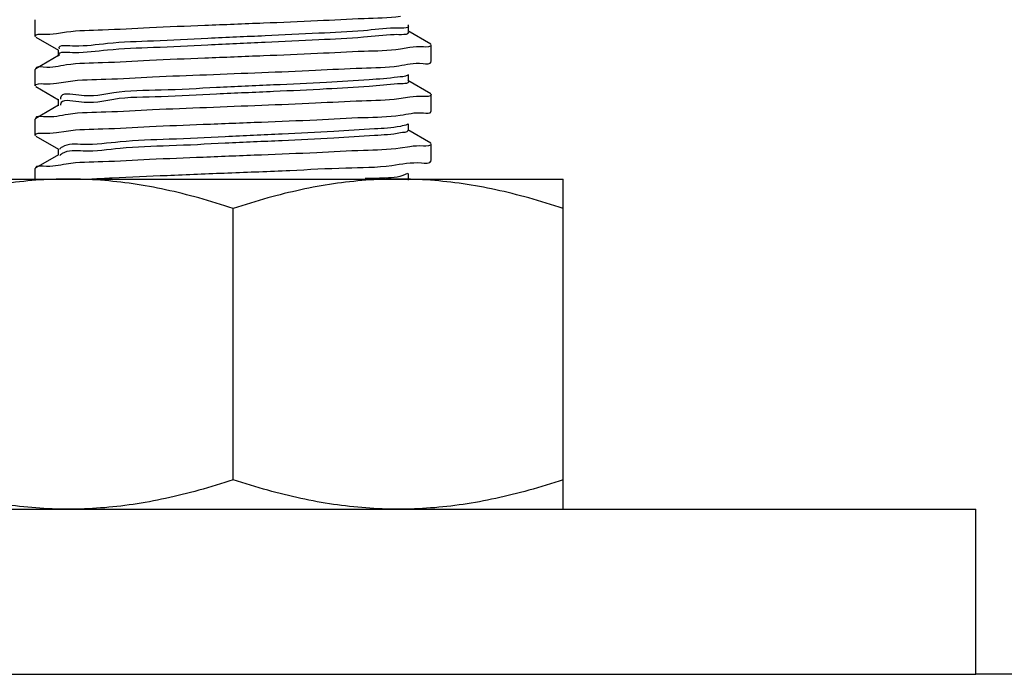
# Model space of a CAD drawing. Extents: x -762077 to 452722, y -1822867 to -827326.
# Drawn here: x -389964 to -389855, y -1295356 to -1295284 of the extents above; entities that cross this region are included whole.
import ezdxf

# ---------------------------------------------------------------- set-up
doc = ezdxf.new("R2010")
doc.units = 0
doc.header["$LTSCALE"] = 1000
doc.header["$MEASUREMENT"] = 0
doc.layers.add('xjc-抗震', color=7, linetype='Continuous')

msp = doc.modelspace()

# ---------------------------------------------------------------- linework, layer by layer
at = {"layer": 'xjc-抗震', "color": 120}
for p, q in [((-389961.8946879022, -1295285.913182605), (-389961.8946879022, -1295284.092677249)), ((-389920.7251256413, -1295285.367030998), (-389920.7251256413, -1295284.638828855)), ((-389959.5405817432, -1295285.593837094), (-389958.4530752543, -1295285.418625446)), ((-389918.2542630646, -1295286.763620558), (-389920.7835129071, -1295285.299442313)), ((-389961.8429714984, -1295285.973004701), (-389959.3137452658, -1295287.437169292)), ((-389918.2025594243, -1295288.64394063), (-389918.2025594243, -1295286.82343528)), ((-389959.3721216992, -1295287.36958689), (-389959.3721216992, -1295288.097789028)), ((-389920.5555142926, -1295287.145200387), (-389921.6050489375, -1295287.315095517)), ((-389959.3137344336, -1295288.030200344), (-389961.842984257, -1295289.494378584)), ((-389918.2542758472, -1295288.703762731), (-389918.2025594243, -1295288.64394063)), ((-389961.842984257, -1295289.494378584), (-389961.8946879022, -1295289.554193309)), ((-389961.8946879022, -1295291.37469866), (-389961.8946879022, -1295289.554193309)), ((-389920.7251256413, -1295290.828547058), (-389920.7251256413, -1295290.100344915)), ((-389959.5358922121, -1295291.06715374), (-389958.255694773, -1295290.865750051)), ((-389918.2542630646, -1295292.225136618), (-389920.7835129071, -1295290.760958374)), ((-389961.8429714984, -1295291.434520761), (-389959.3137452658, -1295292.898685352)), ((-389959.3721216992, -1295292.83110295), (-389959.3721216992, -1295293.559305089)), ((-389920.5599377749, -1295292.596156061), (-389921.7788325371, -1295292.789366331)), ((-389918.2025594243, -1295294.10545669), (-389918.2025594243, -1295292.28495134)), ((-389959.3137344336, -1295293.491716404), (-389961.842984257, -1295294.955894644)), ((-389959.1185959578, -1295293.433874112), (-389959.125123472, -1295293.501231878)), ((-389918.2542758472, -1295294.165278787), (-389918.2025594243, -1295294.10545669)), ((-389961.842984257, -1295294.955894644), (-389961.8946879022, -1295295.01570937)), ((-389961.8946879022, -1295296.83621472), (-389961.8946879022, -1295295.01570937)), ((-389959.5411171895, -1295296.515871463), (-389958.4705236703, -1295296.342947688)), ((-389918.2542630646, -1295297.686652679), (-389920.7835129071, -1295296.222474434)), ((-389920.7251256413, -1295296.290063114), (-389920.7251256413, -1295295.561860976)), ((-389961.8429714984, -1295296.896036817), (-389959.3137452658, -1295298.360201412)), ((-389959.3721216992, -1295298.292619011), (-389959.3721216992, -1295299.020821144)), ((-389920.5562138753, -1295298.066661798), (-389921.6289889466, -1295298.239902106)), ((-389918.2025594243, -1295299.56697275), (-389918.2025594243, -1295297.7464674)), ((-389959.3137344336, -1295298.953232464), (-389961.842984257, -1295300.417410704)), ((-389959.1184309646, -1295298.979006288), (-389959.1957419466, -1295299.056739572)), ((-389959.0955122216, -1295298.958654113), (-389959.1184309646, -1295298.979006288)), ((-389918.2542758472, -1295299.626794847), (-389918.2025594243, -1295299.56697275)), ((-389961.842984257, -1295300.417410704), (-389961.8946879022, -1295300.47722543)), ((-389961.8946879022, -1295301.635902484), (-389961.8946879022, -1295300.47722543)), ((-389976.4587307654, -1295301.635902484), (-389903.6385165611, -1295301.635902484)), ((-389923.9104231717, -1295301.529592271), (-389925.5111324685, -1295301.589265468)), ((-389920.8383203694, -1295301.01224874), (-389921.3465980168, -1295301.244425379)), ((-389920.7251256413, -1295301.751579175), (-389920.7251256413, -1295301.023377036)), ((-389903.6385165984, -1295338.046009551), (-389903.6385165984, -1295301.635902465)), ((-389940.048623661, -1295334.793989957), (-389940.048623661, -1295304.887922064)), ((-389976.4587307654, -1295338.046009565), (-389903.6385165611, -1295338.046009565)), ((-389903.6385165984, -1295338.046009551), (-389858.1258827606, -1295338.046009551)), ((-389858.1258827606, -1295356.251063082), (-389858.1258827606, -1295338.046009551)), ((-390021.9713645615, -1295356.251063082), (-389858.1258827606, -1295356.251063082)), ((-386853.4153044242, -1295356.251063082), (-389858.1258827606, -1295356.251063082))]:
    msp.add_line(p, q, dxfattribs=at)
for points, start_tangent, end_tangent in [([(-389958.4530752543, -1295285.418625446), (-389954.46075764, -1295285.174026973), (-389949.3007812202, -1295284.927936735), (-389943.1858238548, -1295284.673061879), (-389936.7244132569, -1295284.415021645), (-389930.7467217785, -1295284.165484266), (-389925.6174954947, -1295283.920574047), (-389921.6050489375, -1295283.674084816)], (0.989141697056184, 0.1469649725098203), (0.9890743472294746, 0.1474175554423174)), ([(-389961.8946879022, -1295285.913182605), (-389961.0151633546, -1295285.665694878)], (0, 1), (0.9993425790796607, -0.0362547877998485)), ([(-389961.0151633546, -1295285.665694878), (-389959.5405817432, -1295285.593837094)], (0.9993425791039351, -0.03625478713074171), (0.9908143387316054, 0.13522923561069)), ([(-389922.2800168616, -1295284.989913299), (-389925.6747064944, -1295285.275080183), (-389930.6026281184, -1295285.560247056), (-389936.5381318629, -1295285.845413926), (-389942.8480915527, -1295286.130580819), (-389948.8594385702, -1295286.415747693), (-389953.9309566515, -1295286.700914576), (-389957.5216788983, -1295286.98608145)], (-0.9984921097616475, -0.05489541641826043), (-0.9999482298172525, 0.0101753469396964)), ([(-389922.2800168616, -1295285.718115437), (-389925.6747064944, -1295286.003282326), (-389930.6026281184, -1295286.288449199), (-389936.5381318629, -1295286.573616073), (-389942.8480915527, -1295286.858782957), (-389948.8594385702, -1295287.143949831), (-389953.9309566515, -1295287.429116719), (-389957.5216788983, -1295287.714283593)], (-0.9984921097616475, -0.05489541641826043), (-0.9999482298172525, 0.0101753469396964)), ([(-389920.7809703031, -1295284.704364627), (-389922.2800168616, -1295284.989913299)], (0.6286623346909287, -0.777678384000064), (-0.9984921096883094, -0.05489541775220732)), ([(-389920.7877925143, -1295285.424679591), (-389920.7806627434, -1295285.432948563), (-389922.2800168616, -1295285.718115437)], (0.6770251774287166, -0.7359598556494878), (-0.99849210980668, -0.05489541559916359)), ([(-389957.5216788983, -1295286.98608145), (-389959.2485914144, -1295287.27124832), (-389959.2421559654, -1295287.281081022)], (-0.9999482298267668, 0.0101753460047166), (0.5628716612486776, -0.8265443079249618)), ([(-389918.2025594243, -1295286.82343528), (-389919.0705577666, -1295287.069285009)], (0, -1), (-0.9993934387527442, 0.0348246260276385)), ([(-389957.5216788983, -1295287.714283593), (-389959.2485914144, -1295287.999450468)], (-0.9999482297904381, 0.01017534957476039), (0.5313311260095451, -0.847164231146139)), ([(-389921.6050489375, -1295287.315095517), (-389925.6174954947, -1295287.561584753), (-389930.7467217785, -1295287.806494976), (-389936.7244132569, -1295288.056032351), (-389943.1858238548, -1295288.31407258), (-389949.3007812202, -1295288.56894745), (-389954.46075764, -1295288.815037683), (-389958.4530752543, -1295289.059636155)], (-0.9890743472294746, -0.1474175554423174), (-0.989141697056184, -0.1469649725098203)), ([(-389919.0705577666, -1295287.069285009), (-389920.5555142926, -1295287.145200387)], (-0.9993934389654243, 0.03482461992416939), (-0.9904305178757004, -0.1380122793829303)), ([(-389959.2521343743, -1295287.99364607), (-389959.2485914144, -1295287.999450468)], (0.5103252216038834, -0.8599814929374627), (0.5313314282617819, -0.8471640415771287)), ([(-389921.7788325371, -1295289.14835563), (-389919.1076429037, -1295288.895023437), (-389918.2128297291, -1295288.716586477)], (0.9892763686883531, 0.1460556960710048), (0.2955828036425034, 0.9553171233631466)), ([(-389958.4530752543, -1295289.059636155), (-389961.0151633546, -1295289.306705583), (-389961.8839728413, -1295289.481175352)], (-0.9891416973846889, -0.1469649702988315), (-0.3066055554356777, -0.9518366631812307)), ([(-389958.255694773, -1295290.865750051), (-389954.0929329104, -1295290.616254997), (-389948.9417370977, -1295290.373748217), (-389943.0103098322, -1295290.127525388), (-389936.9025356313, -1295289.883703995), (-389930.9856443703, -1295289.637477281), (-389925.8612496001, -1295289.394925759), (-389921.7788325371, -1295289.14835563)], (0.9892895340244784, 0.1459664957092226), (0.9892763686806227, 0.1460556961233644)), ([(-389961.8946879022, -1295291.37469866), (-389960.9769585894, -1295291.12185548)], (0, 1), (0.9991363865109814, -0.0415509464366217)), ([(-389960.9769585894, -1295291.12185548), (-389959.5358922121, -1295291.06715374)], (0.9991363868182132, -0.0415509390489053), (0.9926274772305982, 0.1212051626244451)), ([(-389921.9235574193, -1295290.408084), (-389925.0488324473, -1295290.693250869), (-389929.7740999516, -1295290.978417757), (-389935.5953267692, -1295291.263584627), (-389941.8915763032, -1295291.548751501), (-389947.9912424039, -1295291.833918394), (-389953.243688022, -1295292.119085259), (-389957.0886471411, -1295292.404252151), (-389959.1159869898, -1295292.689419021), (-389959.1260087274, -1295292.826935282)], (-0.9923445235529967, -0.1235003909887574), (0.0169314888538189, -0.9998566520682818)), ([(-389921.9235574193, -1295291.136286134), (-389925.0488324473, -1295291.421453008), (-389929.7740999516, -1295291.706619901), (-389935.5953267692, -1295291.991786775), (-389941.8915763032, -1295292.276953639), (-389947.9912424039, -1295292.562120532), (-389953.243688022, -1295292.847287402), (-389957.0886471411, -1295293.132454294), (-389959.1162540228, -1295293.419163719)], (-0.9923445235484182, -0.1235003910255471), (-0.169270924262839, -0.9855695582754189)), ([(-389920.7718273399, -1295290.187425419), (-389921.9235574193, -1295290.408084)], (-0.8579614999596072, -0.5137139910369007), (-0.9923445237989873, -0.1235003890121856)), ([(-389920.7387659624, -1295290.838954725), (-389920.7316406136, -1295290.851119255), (-389921.9235574193, -1295291.136286134)], (0.606597851201739, -0.795008834490179), (-0.9923445238924163, -0.1235003882614689)), ([(-389921.7788325371, -1295292.789366331), (-389925.8612496001, -1295293.035936469), (-389930.9856443703, -1295293.278487982), (-389936.9025356313, -1295293.524714701), (-389943.0103098322, -1295293.768536093), (-389948.9417370977, -1295294.014758912), (-389954.0929329104, -1295294.257265706), (-389958.255694773, -1295294.506760756)], (-0.9892763686806227, -0.1460556961233644), (-0.9892895340244784, -0.1459664957092226)), ([(-389919.1076429037, -1295292.536034142), (-389920.5599377749, -1295292.596156061)], (-0.9992057161217209, 0.0398489255774717), (-0.9920584940057536, -0.1257773607253554)), ([(-389918.2025594243, -1295292.28495134), (-389919.1076429037, -1295292.536034142)], (0, -1), (-0.9992057158145448, 0.0398489332798679)), ([(-389959.1162540228, -1295293.419163719), (-389959.1185959578, -1295293.433874112)], (-0.1692714301358696, -0.9855694713919245), (-0.1454048099053376, -0.9893722460511982)), ([(-389921.6289889466, -1295294.5988914), (-389919.077053749, -1295294.352230874), (-389918.2133671059, -1295294.178562403)], (0.9890793746469968, 0.1473838208485099), (0.30883941925137, 0.951114195623468)), ([(-389958.255694773, -1295294.506760756), (-389960.9769585894, -1295294.76286619), (-389961.8846306866, -1295294.943260118)], (-0.9892895341083547, -0.1459664951407498), (-0.2903105161509451, -0.9569324972077038)), ([(-389958.4705236703, -1295296.342947688), (-389954.4345915206, -1295296.095674708), (-389949.2829969591, -1295295.8501879), (-389943.3541893621, -1295295.602867112), (-389936.9433002239, -1295295.34685889), (-389930.8433278578, -1295295.092759692), (-389925.6638416471, -1295294.846059392), (-389921.6289889466, -1295294.5988914)], (0.989080196486278, 0.1473783054545882), (0.9890793745865513, 0.1473838212541556)), ([(-389961.8946879022, -1295296.83621472), (-389961.0213850937, -1295296.589609853)], (0, 1), (0.9993683257682628, -0.03553800010044691)), ([(-389961.0213850937, -1295296.589609853), (-389959.5411171895, -1295296.515871463)], (0.9993683261686279, -0.035537988841731), (0.9906451175272039, 0.1364633691490598)), ([(-389921.6121597383, -1295295.826254678), (-389924.4602502342, -1295296.111421575), (-389928.9711158909, -1295296.396588444), (-389934.6635932578, -1295296.681755328), (-389940.9304791847, -1295296.966922198), (-389947.1032996399, -1295297.252089071), (-389952.5236144047, -1295297.53725596), (-389956.6132512072, -1295297.822422833), (-389958.9359781137, -1295298.107589722), (-389959.2371540747, -1295298.381904997)], (-0.9791402030883561, -0.2031857836958401), (-0.5517345026595935, -0.8340198070639396)), ([(-389921.6121597383, -1295296.554456825), (-389924.4602502342, -1295296.839623709), (-389928.9711158909, -1295297.124790583), (-389934.6635932578, -1295297.409957476), (-389940.9304791847, -1295297.69512434), (-389947.1032996399, -1295297.980291214), (-389952.5236144047, -1295298.265458103), (-389956.6132512072, -1295298.550624976), (-389958.9359781137, -1295298.83579187), (-389959.0955122216, -1295298.958654113)], (-0.9791402030837745, -0.2031857837179193), (-0.7549094484619657, -0.6558290361236309)), ([(-389920.7994147316, -1295295.599520315), (-389921.6121597383, -1295295.826254678)], (-0.8829195784921017, -0.4695242463551053), (-0.979140201909636, -0.203185789376022)), ([(-389920.7372511567, -1295296.281184877), (-389921.6121597383, -1295296.554456825)], (-0.5907665132486754, -0.8068425663188592), (-0.979140201946922, -0.2031857891963433)), ([(-389921.6289889466, -1295298.239902106), (-389925.6638416471, -1295298.487070093), (-389930.8433278578, -1295298.733770401), (-389936.9433002239, -1295298.987869605), (-389943.3541893621, -1295299.243877818), (-389949.2829969591, -1295299.491198611), (-389954.4345915206, -1295299.736685418), (-389958.4705236703, -1295299.983958393)], (-0.9890793745865513, -0.1473838212541556), (-0.989080196486278, -0.1473783054545882)), ([(-389919.077053749, -1295297.993241584), (-389920.5562138753, -1295298.066661798)], (-0.9993636424776096, 0.03566945603572728), (-0.9906706113875462, -0.1362781704200112)), ([(-389918.2025594243, -1295297.7464674), (-389919.077053749, -1295297.993241584)], (0, -1), (-0.9993636426634173, 0.0356694508298858)), ([(-389922.564142915, -1295300.125815341), (-389919.2934970518, -1295299.842830877)], (0.9892853468461754, 0.1459948715381552), (0.9981595445701451, -0.0606425888589909)), ([(-389919.2934970518, -1295299.842830877), (-389918.2104126839, -1295299.637330004)], (0.9981595448606003, -0.06064258407818061), (0.2335407825330076, 0.972347007448406)), ([(-389958.4705236703, -1295299.983958393), (-389961.0213850937, -1295300.230620553), (-389961.8838637043, -1295300.404115484)], (-0.9890801964714636, -0.1473783055540092), (-0.3092840023368082, -0.9509697187074494)), ([(-389955.6566503781, -1295301.62710092), (-389953.4121547679, -1295301.504498665), (-389947.3596082255, -1295301.228969894), (-389940.6300373608, -1295300.95548821), (-389933.8034507567, -1295300.680348839), (-389927.6112972442, -1295300.405883137), (-389922.564142915, -1295300.125815341)], (0.9983241959964169, 0.05786881446952121), (0.989285347041884, 0.1459948702120017)), ([(-389958.2536767218, -1295301.635902465), (-389961.8270723633, -1295301.770457688), (-389965.4033331089, -1295302.169506495), (-389969.0004313502, -1295302.823270869), (-389972.6620058599, -1295303.726533075), (-389976.4587307284, -1295304.887922064)], (-1, 0), (-0.9486832980505138, -0.3162277660168381)), ([(-389940.048623661, -1295304.887922064), (-389943.8451960264, -1295303.726575325), (-389947.5076683383, -1295302.823110585), (-389951.104937583, -1295302.169371413), (-389954.6808658075, -1295301.770413869), (-389958.2536767218, -1295301.635902465)], (-0.9486832980505138, 0.3162277660168381), (-0.9999999999995682, 9.292627510000003e-07)), ([(-389921.8435698, -1295301.635902465), (-389925.4169653011, -1295301.770457688), (-389928.9932260364, -1295302.169506495), (-389932.590324278, -1295302.823270869), (-389936.2518987972, -1295303.726533075), (-389940.048623661, -1295304.887922064)], (-1, 0), (-0.9486832979524903, -0.3162277663109084)), ([(-389921.3465980168, -1295301.244425379), (-389923.9104231717, -1295301.529592271)], (-0.941287494749712, -0.3376060607095363), (-0.9999945135661397, 0.003312527376477201)), ([(-389903.6385165984, -1295304.887922064), (-389907.4350907763, -1295303.726574817), (-389911.0975648032, -1295302.823109822), (-389914.6948357434, -1295302.16937065), (-389918.2707657102, -1295301.770413341), (-389921.8435698, -1295301.635902465)], (-0.9486832980505138, 0.3162277660168381), (-0.9999999999998401, 5.655955735e-07)), ([(-389958.2536768345, -1295338.046009551), (-389961.827053233, -1295337.91145576), (-389965.4032901376, -1295337.512411861), (-389969.000359057, -1295336.858656699), (-389972.6619270202, -1295335.955400803), (-389976.4587307284, -1295334.793989957)], (-1, 0), (-0.9486832981485374, 0.3162277657227674)), ([(-389940.048623661, -1295334.793989957), (-389943.8452854436, -1295335.955361464), (-389947.5077545058, -1295336.858819959), (-389951.1049890835, -1295337.512548191), (-389954.6808878528, -1295337.9114998), (-389958.2536768345, -1295338.046009551)], (-0.9486832980505138, -0.3162277660168381), (-0.9999999999995682, -9.292627447000002e-07)), ([(-389921.8435697816, -1295338.046009551), (-389925.4169461699, -1295337.91145576), (-389928.993183075, -1295337.512411861), (-389932.5902519894, -1295336.858656699), (-389936.2518199529, -1295335.955400803), (-389940.048623661, -1295334.793989957)], (-1, 0), (-0.9486832981485374, 0.3162277657227674)), ([(-389903.6385165984, -1295334.793989957), (-389907.4351783767, -1295335.955361464), (-389911.0976474388, -1295336.858819959), (-389914.6948820201, -1295337.512548191), (-389918.2707807859, -1295337.9114998), (-389921.8435697816, -1295338.046009551)], (-0.9486832980505138, -0.3162277660168381), (-0.9999999999995682, -9.292627447000002e-07))]:
    msp.add_spline(points, degree=3, dxfattribs=dict(at, start_tangent=start_tangent, end_tangent=end_tangent))

doc.saveas('drawing.dxf')
